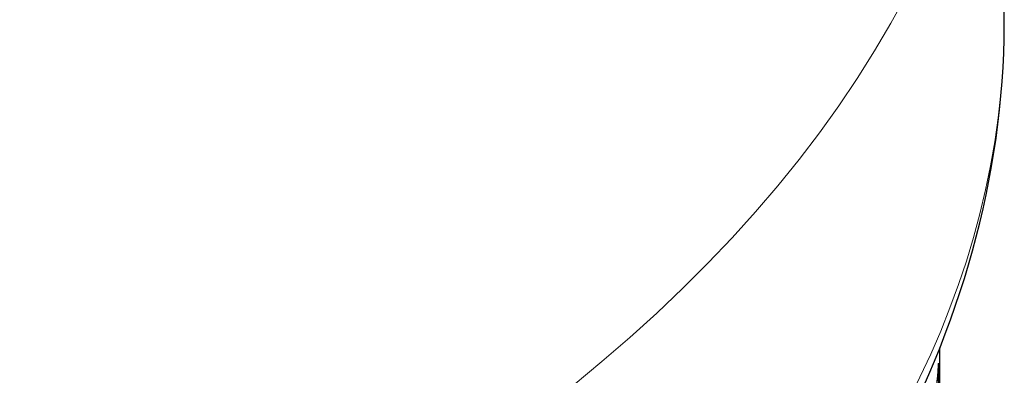
# Model space of a CAD drawing. Units: millimetres. Extents: x -1 to 19773, y -949 to 13355.
# Drawn here: x 5645 to 5813, y 3308 to 3369 of the extents above; entities that cross this region are included whole.
import ezdxf

# ---------------------------------------------------------------- set-up
doc = ezdxf.new("R2010")
doc.units = ezdxf.units.MM
doc.layers.add('Sichtbar (ISO)', color=7, linetype='Continuous', lineweight=25)
doc.layers.add('Tangential', color=7, linetype='Continuous', lineweight=9)

msp = doc.modelspace()

# ---------------------------------------------------------------- linework, layer by layer
at = {"layer": 'Sichtbar (ISO)'}
for p, q in [((5813.18, 3368.79), (5813.18, 3438.8)), ((5802.18, 3252.83), (5802.18, 3312.89))]:
    msp.add_line(p, q, dxfattribs=at)
for points, knots in [([(5685.18, 3194.2), (5700.86, 3202.73), (5715.42, 3212.05), (5755.19, 3242.15), (5776.49, 3265.1), (5804.89, 3313.95), (5812.58, 3339.71), (5813.17, 3366.71), (5813.18, 3367.75), (5813.18, 3368.79)], [1.5420902, 1.5420902, 1.5420902, 1.5420902, 1.7057573, 1.7057573, 2.0330533, 2.0330533, 2.343701, 2.343701, 2.3561945, 2.3561945, 2.3561945, 2.3561945]), ([(5801.91, 3310.19), (5801.86, 3309.37), (5801.8, 3308.54), (5801.66, 3306.89), (5801.58, 3306.07), (5801.41, 3304.42), (5801.32, 3303.59), (5801.12, 3301.94), (5801.01, 3301.12), (5800.77, 3299.47), (5800.65, 3298.65), (5800.51, 3297.83)], [3.96418173, 3.96418173, 3.96418173, 3.96418173, 3.97530512, 3.97530512, 3.98642851, 3.98642851, 3.99755191, 3.99755191, 4.0086753, 4.0086753, 4.0197987, 4.0197987, 4.0197987, 4.0197987]), ([(5801.92, 3310.3), (5801.92, 3310.3), (5801.92, 3310.3), (5801.92, 3310.26), (5801.91, 3310.23), (5801.91, 3310.19)], [-0.00077535, -0.00077535, -0.00077535, -0.00077535, 0, 0, 0.01041167, 0.01041167, 0.01041167, 0.01041167])]:
    msp.add_open_spline(points, degree=3, knots=knots, dxfattribs=at)
at = {"layer": 'Tangential'}
msp.add_line((5801.92, 3253.4), (5801.92, 3310.3), dxfattribs=at)
for centre, major_axis, start_param, end_param in [((5418.18, 3520.56), (295, 0), 3.377025, 7.618549), ((5418.18, 3438.8), (-395, 0), 0.311669, 3.141593), ((5418.18, 3368.79), (395, 0), 3.99496, 6.283185), ((5418.18, 3318.48), (384, 0), 6.190377, 6.246201)]:
    msp.add_ellipse(centre, major_axis=major_axis, ratio=0.575862, start_param=start_param, end_param=end_param, dxfattribs=at)

doc.saveas('drawing.dxf')
